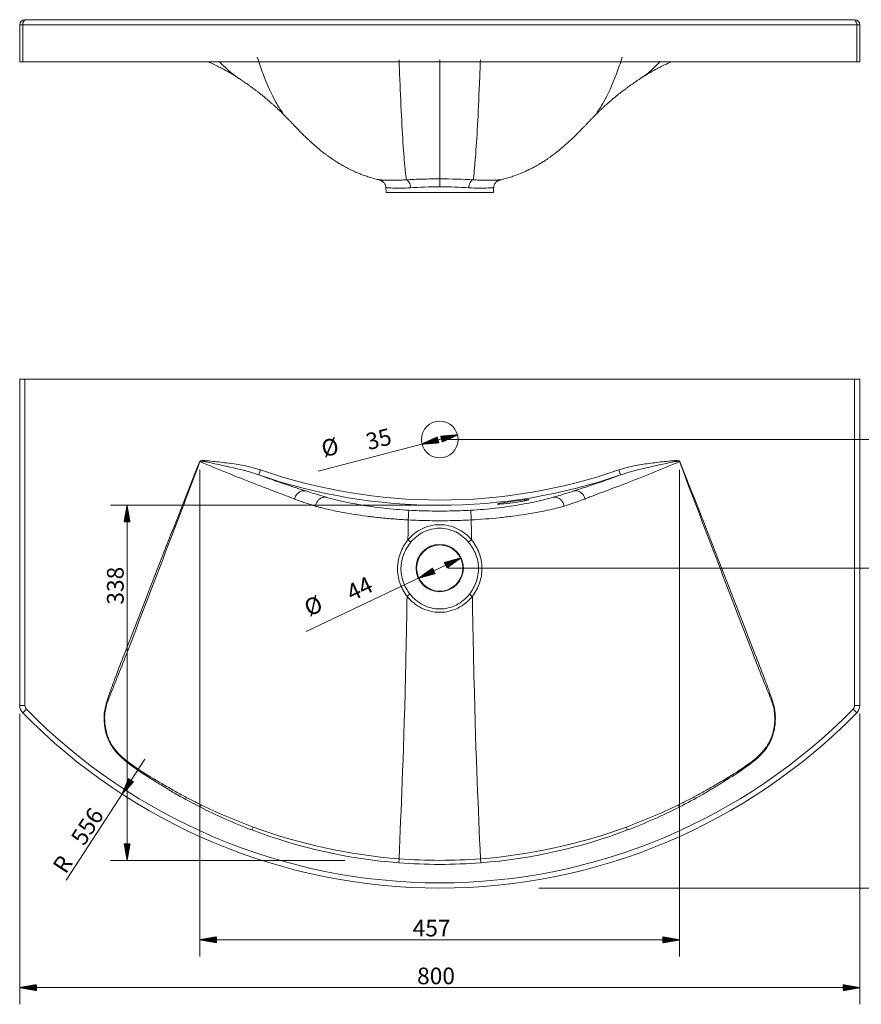
# Model space of a CAD drawing. Units: millimetres. Extents: x 310 to 1851, y 364 to 1355.
# Drawn here: x 310 to 1112, y 364 to 1302 of the extents above; entities that cross this region are included whole.
import ezdxf

# ---------------------------------------------------------------- set-up
doc = ezdxf.new("R2010")
doc.units = ezdxf.units.MM
doc.layers.add('1', color=7, linetype='Continuous', true_color=0xffffff)
doc.layers.add('256', color=7, linetype='Continuous', true_color=0xffffff)
doc.styles.add('Arial', font='Arial')

msp = doc.modelspace()

# ---------------------------------------------------------------- hatches: boundary and pattern name
at = {"layer": '256', "linetype": 'Continuous', "lineweight": 13}
h = msp.add_hatch(dxfattribs=at)
h.set_pattern_fill('ANSI31', color=252, scale=0.02, angle=-2e-13, style=0)
h.paths.add_polyline_path([(693.12, 897.88), (707.77, 904.6), (709.19, 899.18)], flags=0)
h = msp.add_hatch(dxfattribs=at)
h.set_pattern_fill('ANSI31', color=252, scale=0.02, angle=-2e-13, style=0)
h.paths.add_polyline_path([(726.98, 906.73), (712.33, 900.01), (710.92, 905.42)], flags=0)
h = msp.add_hatch(dxfattribs=at)
h.set_pattern_fill('ANSI31', color=252, scale=0.02, angle=-5e-13, style=0)
h.paths.add_polyline_path([(412.31, 839.59), (415.11, 823.72), (409.52, 823.72)], flags=0)
h = msp.add_hatch(dxfattribs=at)
h.set_pattern_fill('ANSI31', color=252, scale=0.02, angle=-1e-13, style=0)
h.paths.add_polyline_path([(729.92, 789.25), (716.79, 779.91), (714.38, 784.96)], flags=0)
h = msp.add_hatch(dxfattribs=at)
h.set_pattern_fill('ANSI31', color=252, scale=0.02, angle=-1e-13, style=0)
h.paths.add_polyline_path([(690.19, 770.35), (703.32, 779.7), (705.73, 774.64)], flags=0)
h = msp.add_hatch(dxfattribs=at)
h.set_pattern_fill('ANSI31', color=252, scale=0.02, angle=-3e-13, style=0)
h.paths.add_polyline_path([(407.59, 564.35), (413.88, 579.19), (418.58, 576.14)], flags=0)
h = msp.add_hatch(dxfattribs=at)
h.set_pattern_fill('ANSI31', color=252, scale=0.02, angle=-5e-13, style=0)
h.paths.add_polyline_path([(412.31, 501.3), (409.52, 517.18), (415.11, 517.18)], flags=0)
h = msp.add_hatch(dxfattribs=at)
h.set_pattern_fill('ANSI31', color=252, scale=0.02, angle=-8e-13, style=0)
h.paths.add_polyline_path([(481.7, 425.56), (497.57, 428.36), (497.57, 422.76)], flags=0)
h = msp.add_hatch(dxfattribs=at)
h.set_pattern_fill('ANSI31', color=252, scale=0.02, angle=-8e-13, style=0)
h.paths.add_polyline_path([(938.41, 425.56), (922.53, 422.76), (922.53, 428.36)], flags=0)
h = msp.add_hatch(dxfattribs=at)
h.set_pattern_fill('ANSI31', color=252, scale=0.02, angle=-9e-13, style=0)
h.paths.add_polyline_path([(310.05, 379.99), (325.93, 382.79), (325.93, 377.19)], flags=0)
h = msp.add_hatch(dxfattribs=at)
h.set_pattern_fill('ANSI31', color=252, scale=0.02, angle=-9e-13, style=0)
h.paths.add_polyline_path([(1110.05, 379.99), (1094.18, 377.19), (1094.18, 382.79)], flags=0)

# ---------------------------------------------------------------- linework, layer by layer
at = {"layer": '1', "color": 9, "linetype": 'Continuous', "lineweight": 18}
for p, q in [((310.05, 1262.35), (310.05, 1297.35)), ((315.05, 1302.35), (316.48, 1302.35)), ((316.48, 1302.35), (1103.63, 1302.35)), ((1105.05, 1302.35), (1103.63, 1302.35)), ((1110.05, 1297.35), (1110.05, 1262.35)), ((312.9, 1262.35), (310.05, 1262.35)), ((312.9, 1262.35), (1107.2, 1262.35)), ((1110.05, 1262.35), (1107.2, 1262.35)), ((658.71, 1142.2), (658.91, 1137.55)), ((658.91, 1137.55), (761.2, 1137.55)), ((761.2, 1137.55), (761.4, 1142.2)), ((310.05, 959.8), (315.05, 959.8)), ((310.05, 648.86), (310.05, 959.8)), ((1105.05, 959.8), (315.05, 959.8)), ((1105.05, 959.8), (1110.05, 959.8)), ((1110.05, 959.8), (1110.05, 648.86))]:
    msp.add_line(p, q, dxfattribs=at)
at = {"layer": '1', "color": 1, "linetype": 'Continuous', "lineweight": 13}
for p, q in [((312.9, 1297.35), (310.05, 1297.35)), ((312.9, 1297.35), (312.9, 1262.35)), ((1107.2, 1297.35), (312.9, 1297.35)), ((1107.2, 1262.35), (1107.2, 1297.35)), ((1110.05, 1297.35), (1107.2, 1297.35)), ((315.05, 959.8), (315.05, 648.86)), ((1105.05, 648.86), (1105.05, 959.8)), ((481.7, 881.29), (481.47, 881.38)), ((537.86, 868.55), (539.5, 873.27)), ((882.24, 868.55), (880.61, 873.27)), ((938.41, 881.29), (938.63, 881.38)), ((310.05, 648.86), (315.05, 648.86)), ((1110.05, 648.86), (1105.05, 648.86)), ((312.9, 641.87), (316.48, 645.36)), ((1107.2, 641.87), (1103.63, 645.36)), ((482.73, 554.16), (482.73, 554.16)), ((937.38, 554.16), (937.38, 554.16)), ((670.98, 498.97), (671.27, 502.77)), ((749.12, 498.97), (748.83, 502.77))]:
    msp.add_line(p, q, dxfattribs=at)
at = {"layer": '1', "color": 9, "linetype": 'Continuous', "lineweight": 18}
for centre, radius in [((710.05, 902.3), 17.5), ((710.05, 779.8), 22.53), ((710.05, 779.8), 22)]:
    msp.add_circle(centre, radius, dxfattribs=at)
for centre, radius, start, end in [((315.05, 1297.35), 5, 90, 180), ((1105.05, 1297.35), 5, 360, 90), ((320.05, 648.86), 10, 180, 224.37116), ((1100.05, 648.86), 10, 315.62884, 0), ((710.05, 1030.39), 555.59, 224.37116, 315.62884)]:
    msp.add_arc(centre, radius, start, end, dxfattribs=at)
at = {"layer": '1', "color": 1, "linetype": 'Continuous', "lineweight": 13}
for centre, radius, start, end in [((710.05, 1366.09), 521.5, 250.91018, 289.08982), ((710.05, 1366.09), 526.5, 250.91018, 270), ((710.05, 1366.09), 526.5, 270, 289.08982), ((320.05, 648.86), 5, 180, 224.37116), ((1100.05, 648.86), 5, 315.62884, 0), ((710.05, 1030.39), 550.59, 224.37116, 315.62884)]:
    msp.add_arc(centre, radius, start, end, dxfattribs=at)
for centre, major_axis, ratio, start_param, end_param in [((316.48, 1297.35), (0, -5), 0.714825, 3.141593, 4.712389), ((1103.63, 1297.35), (0, -5), 0.714825, 1.570796, 3.141593), ((740.12, 824.94), (-0.56, 9.98), 0.000414, 4.790196, 6.239552), ((679.77, 807.05), (-4.62, 3.83), 0.033862, 1.600309, 2.268244), ((740.34, 807.05), (4.62, 3.83), 0.033862, 4.014941, 4.682876)]:
    msp.add_ellipse(centre, major_axis=major_axis, ratio=ratio, start_param=start_param, end_param=end_param, dxfattribs=at)
at = {"layer": '1', "color": 9, "linetype": 'Continuous', "lineweight": 18}
for centre, major_axis, ratio, start_param, end_param in [((390.39, 1297.35), (0, 5), 0.999966, 6.282485, 6.287022), ((679.98, 824.94), (0.56, 9.98), 0.000414, 0.043633, 1.492989)]:
    msp.add_ellipse(centre, major_axis=major_axis, ratio=ratio, start_param=start_param, end_param=end_param, dxfattribs=at)
at = {"layer": '1', "color": 1, "linetype": 'Continuous', "lineweight": 13}
for points, knots in [([(536.32, 1266.64), (538.13, 1261), (539.96, 1255.71), (545.82, 1239.98), (549.92, 1230.95), (556.09, 1220.07), (558.13, 1216.9), (560.17, 1214.12)], [0, 0, 0, 0, 0.234271, 0.234271, 0.748334, 0.748334, 1, 1, 1, 1]), ([(883.78, 1266.63), (881.97, 1260.99), (880.15, 1255.71), (874.29, 1239.98), (870.2, 1230.95), (864.03, 1220.08), (862, 1216.92), (859.96, 1214.15)], [0, 0, 0, 0, 0.234377, 0.234377, 0.748671, 0.748671, 1, 1, 1, 1]), ([(671.36, 1264.2), (671.64, 1256.17), (671.93, 1248.49), (672.8, 1226.72), (673.41, 1213.6), (674.7, 1190.22), (675.38, 1179.97), (676.25, 1168.97), (676.43, 1166.86), (676.78, 1162.8), (676.95, 1160.86), (677.49, 1155.31), (677.88, 1152.05), (678.26, 1149.79)], [0, 0, 0, 0, 0.145118, 0.145118, 0.430079, 0.430079, 0.715039, 0.715039, 0.78628, 0.78628, 0.85752, 0.85752, 1, 1, 1, 1]), ([(710.05, 1263.98), (710.05, 1256.27), (710.05, 1248.88), (710.05, 1227.55), (710.05, 1214.57), (710.05, 1191.37), (710.05, 1181.18), (710.05, 1168), (710.05, 1163.96), (710.05, 1156.51), (710.05, 1153.15), (710.05, 1150.67)], [0, 0, 0, 0, 0.142138, 0.142138, 0.428092, 0.428092, 0.714046, 0.714046, 0.857023, 0.857023, 1, 1, 1, 1]), ([(748.75, 1264.2), (748.46, 1256.17), (748.18, 1248.49), (747.3, 1226.72), (746.7, 1213.6), (745.4, 1190.22), (744.72, 1179.97), (743.85, 1168.97), (743.68, 1166.86), (743.33, 1162.8), (743.16, 1160.86), (742.61, 1155.31), (742.23, 1152.05), (741.84, 1149.79)], [0, 0, 0, 0, 0.145118, 0.145118, 0.430079, 0.430079, 0.715039, 0.715039, 0.78628, 0.78628, 0.85752, 0.85752, 1, 1, 1, 1]), ([(652.88, 1149.68), (653.21, 1149.68), (653.75, 1149.66), (655.69, 1149.58), (657.43, 1149.51), (661.84, 1149.39), (664.53, 1149.36), (669.25, 1149.42), (670.92, 1149.46), (674.45, 1149.58), (676.34, 1149.67), (678.26, 1149.79)], [0, 0, 0, 0, 0.174556, 0.174556, 0.449704, 0.449704, 0.724852, 0.724852, 0.862426, 0.862426, 1, 1, 1, 1]), ([(678.26, 1149.79), (682.98, 1150.06), (688.12, 1150.29), (698.85, 1150.59), (704.47, 1150.67), (710.05, 1150.67)], [0, 0, 0, 0, 0.5, 0.5, 1, 1, 1, 1]), ([(682.37, 1142.21), (682.25, 1144.08), (681.76, 1145.91), (680.27, 1148.66), (679.28, 1149.56), (678.26, 1149.79)], [0, 0, 0, 0, 0.5, 0.5, 1, 1, 1, 1]), ([(710.05, 1143.11), (710.05, 1144.94), (710.05, 1146.74), (710.05, 1149.47), (710.05, 1150.39), (710.05, 1150.67)], [0, 0, 0, 0, 0.5, 0.5, 1, 1, 1, 1]), ([(737.74, 1142.21), (737.86, 1144.08), (738.35, 1145.91), (739.84, 1148.66), (740.83, 1149.56), (741.84, 1149.79)], [0, 0, 0, 0, 0.5, 0.5, 1, 1, 1, 1]), ([(741.84, 1149.79), (742.82, 1149.73), (743.77, 1149.68), (745.62, 1149.59), (746.53, 1149.55), (749.16, 1149.46), (750.82, 1149.42), (755.51, 1149.36), (758.25, 1149.39), (762.66, 1149.51), (764.4, 1149.58), (766.78, 1149.68), (767.44, 1149.7), (767.59, 1149.66), (767.6, 1149.65), (767.59, 1149.64)], [0, 0, 0, 0, 0.060053, 0.060053, 0.120107, 0.120107, 0.240214, 0.240214, 0.480428, 0.480428, 0.720642, 0.720642, 0.960856, 0.960856, 1, 1, 1, 1]), ([(682.37, 1142.21), (675.33, 1141.74), (669.48, 1141.79), (663.35, 1142), (661.72, 1142.1), (659.49, 1142.22), (658.85, 1142.25), (658.71, 1142.21), (658.71, 1142.21), (658.71, 1142.2)], [0, 0, 0, 0, 0.484593, 0.484593, 0.726889, 0.726889, 0.969186, 0.969186, 1, 1, 1, 1]), ([(761.4, 1142.2), (761.4, 1142.21), (761.39, 1142.22), (761.24, 1142.25), (760.61, 1142.22), (758.36, 1142.1), (756.74, 1142), (752.65, 1141.86), (750.14, 1141.81), (744.44, 1141.87), (741.26, 1141.98), (737.74, 1142.21)], [0, 0, 0, 0, 0.030884, 0.030884, 0.273163, 0.273163, 0.515442, 0.515442, 0.757721, 0.757721, 1, 1, 1, 1]), ([(481.47, 881.38), (481.59, 881.67), (481.88, 881.84), (482.46, 882.05), (482.77, 882.1), (483.68, 882.21), (484.3, 882.22), (486.15, 882.2), (487.38, 882.12), (491.07, 881.83), (493.52, 881.58), (500.88, 880.78), (505.77, 880.19), (520.43, 878.15), (530.13, 876.51), (539.5, 873.27)], [0, 0, 0, 0, 0.015625, 0.015625, 0.03125, 0.03125, 0.0625, 0.0625, 0.125, 0.125, 0.25, 0.25, 0.5, 0.5, 1, 1, 1, 1]), ([(880.61, 873.27), (885.29, 874.89), (890.09, 876.09), (899.74, 878.06), (904.6, 878.83), (914.34, 880.19), (919.23, 880.78), (926.58, 881.58), (929.03, 881.83), (932.71, 882.12), (933.94, 882.2), (935.79, 882.22), (936.41, 882.21), (937.33, 882.1), (937.64, 882.05), (938.22, 881.84), (938.52, 881.67), (938.63, 881.38)], [0, 0, 0, 0, 0.25, 0.25, 0.5, 0.5, 0.75, 0.75, 0.875, 0.875, 0.9375, 0.9375, 0.96875, 0.96875, 0.984375, 0.984375, 1, 1, 1, 1]), ([(481.69, 552.17), (474.55, 556.03), (467.28, 559.63), (456.75, 565.74), (453.28, 567.85), (446.35, 572.07), (442.89, 574.18), (432.55, 580.58), (425.72, 584.96), (412.49, 594.38), (406.07, 599.32), (398.35, 608.82), (396.17, 612.29), (392.9, 619.69), (391.8, 623.69), (390.47, 631.71), (390.22, 635.81), (390.77, 643.98), (391.62, 648.01), (393.98, 655.86), (395.36, 659.73), (398.15, 667.44), (399.58, 671.28), (403.9, 682.8), (406.84, 690.45), (421.59, 728.7), (433.56, 759.24), (457.44, 820.34), (469.32, 850.92), (481.47, 881.38)], [0, 0, 0, 0, 0.0625, 0.0625, 0.09375, 0.09375, 0.125, 0.125, 0.1875, 0.1875, 0.25, 0.25, 0.28125, 0.28125, 0.3125, 0.3125, 0.34375, 0.34375, 0.375, 0.375, 0.40625, 0.40625, 0.4375, 0.4375, 0.5, 0.5, 0.75, 0.75, 1, 1, 1, 1]), ([(481.7, 881.29), (470.26, 850.62), (458.53, 820.06), (435.17, 758.9), (423.5, 728.32), (408.66, 690.19), (405.67, 682.57), (401.16, 671.15), (399.65, 667.35), (396.61, 659.75), (395.04, 655.97), (392.29, 648.27), (391.38, 644.24), (390.77, 636.12), (391.01, 632.03), (392.33, 624.04), (393.42, 620.05), (396.68, 612.68), (398.87, 609.23), (406.65, 599.84), (413.12, 595.02), (426.45, 585.86), (433.32, 581.61), (443.72, 575.41), (447.21, 573.37), (454.18, 569.29), (457.67, 567.25), (464.72, 563.31), (468.3, 561.43), (475.52, 557.8), (479.1, 556.05), (482.73, 554.17)], [0, 0, 0, 0, 0.25, 0.25, 0.5, 0.5, 0.5625, 0.5625, 0.59375, 0.59375, 0.625, 0.625, 0.65625, 0.65625, 0.6875, 0.6875, 0.71875, 0.71875, 0.75, 0.75, 0.8125, 0.8125, 0.875, 0.875, 0.90625, 0.90625, 0.9375, 0.9375, 0.96875, 0.96875, 1, 1, 1, 1]), ([(537.86, 868.55), (528.81, 871.75), (519.44, 873.93), (505.32, 877.14), (500.6, 878.18), (493.51, 879.72), (491.15, 880.23), (487.59, 880.95), (486.4, 881.18), (484.6, 881.47), (484, 881.55), (483.1, 881.63), (482.8, 881.64), (482.19, 881.61), (481.8, 881.58), (481.7, 881.29)], [0, 0, 0, 0, 0.5, 0.5, 0.75, 0.75, 0.875, 0.875, 0.9375, 0.9375, 0.96875, 0.96875, 0.984375, 0.984375, 1, 1, 1, 1]), ([(571.67, 845.69), (569.34, 846.64), (566.72, 847.66), (561.03, 849.85), (557.96, 851.01), (551.39, 853.49), (547.86, 854.81), (540.51, 857.59), (536.69, 859.04), (524.83, 863.61), (516.35, 866.95), (499.27, 873.9), (490.56, 877.53), (481.7, 881.29)], [0, 0, 0, 0, 0.125, 0.125, 0.25, 0.25, 0.375, 0.375, 0.5, 0.5, 0.75, 0.75, 1, 1, 1, 1]), ([(938.41, 881.29), (929.53, 877.53), (920.79, 873.88), (903.61, 866.89), (895.11, 863.55), (879.42, 857.5), (872.1, 854.76), (862.13, 851.01), (859.05, 849.84), (854.79, 848.2), (853.43, 847.68), (850.84, 846.66), (849.59, 846.16), (848.44, 845.69)], [0, 0, 0, 0, 0.25, 0.25, 0.5, 0.5, 0.75, 0.75, 0.875, 0.875, 0.9375, 0.9375, 1, 1, 1, 1]), ([(938.41, 881.29), (938.36, 881.44), (938.2, 881.51), (937.91, 881.6), (937.76, 881.62), (937.3, 881.64), (937, 881.63), (936.09, 881.55), (935.49, 881.47), (933.7, 881.18), (932.51, 880.95), (928.95, 880.23), (926.59, 879.72), (919.5, 878.18), (914.78, 877.14), (900.68, 873.93), (891.3, 871.75), (882.24, 868.55)], [0, 0, 0, 0, 0.007813, 0.007813, 0.015625, 0.015625, 0.03125, 0.03125, 0.0625, 0.0625, 0.125, 0.125, 0.25, 0.25, 0.5, 0.5, 1, 1, 1, 1]), ([(937.38, 554.17), (941.01, 556.05), (944.61, 557.81), (951.85, 561.46), (955.43, 563.34), (962.49, 567.28), (965.99, 569.32), (972.96, 573.41), (976.45, 575.45), (986.87, 581.66), (993.75, 585.91), (1007.11, 595.11), (1013.61, 599.97), (1021.38, 609.43), (1023.53, 612.84), (1026.76, 620.28), (1027.83, 624.26), (1029.12, 632.25), (1029.34, 636.38), (1028.69, 644.41), (1027.8, 648.34), (1025.04, 656.04), (1023.47, 659.82), (1020.43, 667.41), (1018.92, 671.22), (1014.41, 682.63), (1011.43, 690.24), (996.59, 728.36), (984.92, 758.94), (961.57, 820.08), (949.84, 850.63), (938.41, 881.29)], [0, 0, 0, 0, 0.03125, 0.03125, 0.0625, 0.0625, 0.09375, 0.09375, 0.125, 0.125, 0.1875, 0.1875, 0.25, 0.25, 0.28125, 0.28125, 0.3125, 0.3125, 0.34375, 0.34375, 0.375, 0.375, 0.40625, 0.40625, 0.4375, 0.4375, 0.5, 0.5, 0.75, 0.75, 1, 1, 1, 1]), ([(938.63, 881.38), (950.79, 850.93), (962.66, 820.37), (986.52, 759.3), (998.48, 728.77), (1013.23, 690.54), (1016.17, 682.89), (1020.49, 671.38), (1021.92, 667.54), (1024.71, 659.83), (1026.09, 655.97), (1028.46, 648.12), (1029.32, 644.09), (1029.88, 635.94), (1029.65, 631.81), (1028.34, 623.8), (1027.24, 619.81), (1023.98, 612.36), (1021.84, 608.93), (1014.11, 599.38), (1007.67, 594.41), (994.41, 584.98), (987.58, 580.6), (977.24, 574.19), (973.77, 572.08), (966.84, 567.86), (963.38, 565.75), (952.86, 559.64), (945.56, 556.03), (938.42, 552.17)], [0, 0, 0, 0, 0.25, 0.25, 0.5, 0.5, 0.5625, 0.5625, 0.59375, 0.59375, 0.625, 0.625, 0.65625, 0.65625, 0.6875, 0.6875, 0.71875, 0.71875, 0.75, 0.75, 0.8125, 0.8125, 0.875, 0.875, 0.90625, 0.90625, 0.9375, 0.9375, 1, 1, 1, 1]), ([(537.86, 868.55), (542.39, 866.87), (546.76, 865.3), (555.17, 862.35), (559.22, 860.97), (566.76, 858.45), (570.27, 857.29), (576.77, 855.17), (579.75, 854.21), (582.4, 853.34)], [0, 0, 0, 0, 0.25, 0.25, 0.5, 0.5, 0.75, 0.75, 1, 1, 1, 1]), ([(837.71, 853.34), (843.02, 855.08), (849.56, 857.18), (864.82, 862.29), (873.21, 865.2), (882.24, 868.55)], [0, 0, 0, 0, 0.5, 0.5, 1, 1, 1, 1]), ([(591.53, 838.83), (591.53, 838.83), (591.53, 838.83), (590.79, 839.07), (590.04, 839.31), (586.44, 840.49), (583.59, 841.45), (578.42, 843.24), (576.11, 844.06), (573.08, 845.17), (572.38, 845.43), (571.67, 845.69), (571.67, 845.69), (571.67, 845.69)], [0, 0, 0, 0, 0.000001, 0.000001, 0.113283, 0.113283, 0.544247, 0.544247, 0.893502, 0.893502, 0.999999, 0.999999, 1, 1, 1, 1]), ([(582.4, 853.34), (583.1, 853.11), (583.8, 852.88), (586.81, 851.9), (589.11, 851.17), (594.24, 849.58), (597.06, 848.73), (600.62, 847.69), (601.36, 847.47), (602.1, 847.26)], [0, 0, 0, 0, 0.106526, 0.106526, 0.455842, 0.455842, 0.886756, 0.886756, 1, 1, 1, 1]), ([(591.53, 838.83), (591.76, 839.68), (592.2, 841.4), (593.58, 843.67), (595.13, 845.27), (596.64, 846.3), (597.97, 846.91), (599.34, 847.29), (600.74, 847.43), (601.65, 847.31), (602.1, 847.26)], [0, 0, 0, 0, 0.16651, 0.333021, 0.499531, 0.599625, 0.699719, 0.799813, 0.899906, 1, 1, 1, 1]), ([(602.1, 847.26), (606, 846.13), (610.77, 844.9), (621.74, 842.42), (628.06, 841.15), (638.26, 839.43), (641.79, 838.87), (649.12, 837.84), (652.94, 837.35), (664.51, 836.04), (672.41, 835.37), (680.54, 834.92)], [0, 0, 0, 0, 0.25, 0.25, 0.5, 0.5, 0.625, 0.625, 0.75, 0.75, 1, 1, 1, 1]), ([(739.57, 834.92), (747.69, 835.37), (755.6, 836.04), (767.17, 837.35), (770.99, 837.84), (778.32, 838.87), (781.85, 839.43), (792.04, 841.15), (798.37, 842.42), (809.34, 844.9), (814.1, 846.13), (818, 847.26)], [0, 0, 0, 0, 0.25, 0.25, 0.375, 0.375, 0.5, 0.5, 0.75, 0.75, 1, 1, 1, 1]), ([(818, 847.26), (819.28, 847.62), (820.56, 848), (824.12, 849.05), (826.41, 849.75), (831.7, 851.39), (834.7, 852.35), (837.71, 853.34)], [0, 0, 0, 0, 0.195121, 0.195121, 0.544156, 0.544156, 1, 1, 1, 1]), ([(828.57, 838.83), (828.45, 839.34), (828.21, 840.38), (827.59, 841.84), (826.79, 843.2), (825.82, 844.42), (824.45, 845.69), (822.61, 846.79), (820.3, 847.47), (818.77, 847.33), (818, 847.26)], [0, 0, 0, 0, 0.100094, 0.200188, 0.300281, 0.400375, 0.500469, 0.666979, 0.83349, 1, 1, 1, 1]), ([(848.44, 845.69), (848.44, 845.69), (848.44, 845.69), (848.21, 845.6), (847.98, 845.52), (844.95, 844.4), (842.16, 843.41), (837.06, 841.63), (834.75, 840.85), (831.15, 839.66), (829.86, 839.24), (828.57, 838.83), (828.57, 838.83), (828.57, 838.83)], [0, 0, 0, 0, 0.000001, 0.000001, 0.034527, 0.034527, 0.455754, 0.455754, 0.804821, 0.804821, 0.999999, 0.999999, 1, 1, 1, 1]), ([(680.02, 825.72), (677.78, 825.83), (675.49, 825.96), (670.99, 826.24), (668.76, 826.4), (662.1, 826.91), (657.72, 827.31), (649.06, 828.2), (644.76, 828.71), (636.5, 829.79), (632.52, 830.36), (621, 832.18), (613.84, 833.53), (604.5, 835.54), (601.6, 836.21), (597.58, 837.2), (596.29, 837.53), (593.82, 838.19), (592.63, 838.51), (591.53, 838.83)], [0, 0, 0, 0, 0.0625, 0.0625, 0.125, 0.125, 0.25, 0.25, 0.375, 0.375, 0.5, 0.5, 0.75, 0.75, 0.875, 0.875, 0.9375, 0.9375, 1, 1, 1, 1]), ([(828.57, 838.83), (824.14, 837.56), (818.71, 836.21), (806.26, 833.53), (799.1, 832.18), (787.59, 830.36), (783.61, 829.79), (775.35, 828.71), (771.05, 828.2), (758.06, 826.86), (749.18, 826.17), (740.09, 825.72)], [0, 0, 0, 0, 0.25, 0.25, 0.5, 0.5, 0.625, 0.625, 0.75, 0.75, 1, 1, 1, 1]), ([(710.05, 824.91), (706.79, 824.91), (703.52, 824.94), (696.88, 825.05), (693.51, 825.14), (686.76, 825.39), (683.39, 825.54), (680.02, 825.72), (680.02, 825.72), (680.02, 825.72)], [0, 0, 0, 0, 0.326136, 0.326136, 0.663064, 0.663064, 0.999998, 0.999998, 1, 1, 1, 1]), ([(680.54, 834.92), (683.85, 834.73), (687.16, 834.58), (693.79, 834.34), (697.11, 834.24), (703.63, 834.13), (706.84, 834.1), (710.05, 834.1)], [0, 0, 0, 0, 0.336929, 0.336929, 0.673858, 0.673858, 1, 1, 1, 1]), ([(710.05, 834.1), (713.26, 834.1), (716.47, 834.13), (723, 834.24), (726.32, 834.34), (732.95, 834.58), (736.26, 834.73), (739.57, 834.92)], [0, 0, 0, 0, 0.326157, 0.326157, 0.663078, 0.663078, 1, 1, 1, 1]), ([(740.09, 825.72), (740.09, 825.72), (740.09, 825.72), (736.72, 825.54), (733.34, 825.39), (726.6, 825.14), (723.23, 825.05), (716.59, 824.94), (713.32, 824.91), (710.05, 824.91)], [0, 0, 0, 0, 0.000002, 0.000002, 0.336928, 0.336928, 0.673849, 0.673849, 1, 1, 1, 1]), ([(679.78, 806.78), (683.48, 811.2), (688.15, 814.86), (698.5, 819.81), (704.28, 821.15), (710.05, 821.15)], [0, 0, 0, 0, 0.5, 0.5, 1, 1, 1, 1]), ([(710.05, 817.74), (707.41, 817.74), (704.81, 817.43), (699.71, 816.24), (697.21, 815.34), (690.18, 811.9), (685.99, 808.55), (682.64, 804.47)], [0, 0, 0, 0, 0.25, 0.25, 0.5, 0.5, 1, 1, 1, 1]), ([(710.05, 821.15), (715.83, 821.15), (721.62, 819.8), (731.95, 814.86), (736.62, 811.2), (740.33, 806.78)], [0, 0, 0, 0, 0.5, 0.5, 1, 1, 1, 1]), ([(737.47, 804.47), (735.79, 806.51), (733.93, 808.35), (729.83, 811.62), (727.59, 813.04), (720.58, 816.48), (715.35, 817.74), (710.05, 817.74)], [0, 0, 0, 0, 0.25, 0.25, 0.5, 0.5, 1, 1, 1, 1]), ([(678.98, 752.88), (676.06, 756.74), (673.71, 761.07), (670.56, 770.31), (669.78, 775.15), (669.95, 784.87), (670.88, 789.64), (674.32, 798.77), (676.77, 802.98), (679.78, 806.78)], [0, 0, 0, 0, 0.25, 0.25, 0.5, 0.5, 0.75, 0.75, 1, 1, 1, 1]), ([(682.64, 804.47), (679.77, 800.98), (677.45, 797.18), (674.14, 788.8), (673.23, 784.41), (673.05, 775.44), (673.8, 770.97), (676.81, 762.47), (679.01, 758.55), (681.77, 754.98)], [0, 0, 0, 0, 0.25, 0.25, 0.5, 0.5, 0.75, 0.75, 1, 1, 1, 1]), ([(738.34, 754.98), (741.09, 758.54), (743.3, 762.48), (746.29, 770.92), (747.04, 775.38), (746.93, 782.08), (746.68, 784.35), (745.79, 788.72), (745.15, 790.86), (742.68, 797.12), (740.33, 800.98), (737.47, 804.47)], [0, 0, 0, 0, 0.25, 0.25, 0.5, 0.5, 0.625, 0.625, 0.75, 0.75, 1, 1, 1, 1]), ([(740.33, 806.78), (743.34, 802.98), (745.82, 798.71), (748.38, 791.88), (749.04, 789.56), (749.95, 784.81), (750.21, 782.36), (750.32, 775.1), (749.54, 770.26), (747.18, 763.37), (746.21, 761.16), (743.92, 756.89), (742.59, 754.81), (741.13, 752.88)], [0, 0, 0, 0, 0.25, 0.25, 0.375, 0.375, 0.5, 0.5, 0.75, 0.75, 0.875, 0.875, 1, 1, 1, 1]), ([(671.27, 502.77), (673.34, 552.3), (675.9, 600.55), (678.47, 722.46), (678.98, 752.88)], [0, 0, 0, 0, 0.802742, 1, 1, 1, 1]), ([(710.05, 737.65), (704.08, 737.65), (698.08, 739.08), (687.45, 744.32), (682.68, 748.21), (678.98, 752.88)], [0, 0, 0, 0, 0.5, 0.5, 1, 1, 1, 1]), ([(681.77, 754.98), (683.45, 752.8), (685.33, 750.84), (689.53, 747.35), (691.84, 745.84), (699.1, 742.18), (704.54, 740.84), (710.05, 740.84)], [0, 0, 0, 0, 0.25, 0.25, 0.5, 0.5, 1, 1, 1, 1]), ([(710.05, 740.84), (712.81, 740.84), (715.51, 741.17), (720.81, 742.43), (723.41, 743.39), (730.68, 747.05), (734.98, 750.63), (738.34, 754.98)], [0, 0, 0, 0, 0.25, 0.25, 0.5, 0.5, 1, 1, 1, 1]), ([(741.13, 752.88), (737.43, 748.21), (732.66, 744.32), (722.01, 739.07), (716.02, 737.65), (710.05, 737.65)], [0, 0, 0, 0, 0.5, 0.5, 1, 1, 1, 1]), ([(748.83, 502.77), (746.77, 552.3), (744.2, 600.55), (741.64, 722.46), (741.13, 752.88)], [0, 0, 0, 0, 0.802742, 1, 1, 1, 1])]:
    msp.add_open_spline(points, degree=3, knots=knots, dxfattribs=at)
at = {"layer": '1', "color": 9, "linetype": 'Continuous', "lineweight": 18}
for points, knots in [([(489.3, 1262.35), (489.31, 1262.34), (489.84, 1262.11), (491, 1261.59), (492.92, 1260.7), (495.18, 1259.64), (497.39, 1258.57), (499.32, 1257.6), (501.1, 1256.7), (502.97, 1255.72), (504.9, 1254.69), (506.6, 1253.76), (508.1, 1252.93), (509.64, 1252.05), (511.47, 1250.99), (513.76, 1249.62), (516.28, 1248.05), (518.04, 1246.91), (518.87, 1246.36)], [0, 0, 0, 0, 0.001614, 0.050784, 0.112176, 0.188391, 0.27157, 0.32978, 0.380216, 0.44842, 0.518324, 0.575083, 0.621738, 0.671833, 0.734026, 0.813239, 0.911103, 1, 1, 1, 1]), ([(500.06, 1262.54), (501.23, 1261.27), (505.06, 1257.32), (511.4, 1251.64), (516.41, 1247.99), (518.8, 1246.41)], [0, 0, 0, 0, 0.18488, 0.600111, 1, 1, 1, 1]), ([(901.24, 1246.36), (902.13, 1246.95), (903.98, 1248.15), (906.62, 1249.78), (908.97, 1251.18), (910.83, 1252.26), (912.44, 1253.17), (913.92, 1253.99), (915.44, 1254.82), (916.97, 1255.63), (918.45, 1256.41), (919.77, 1257.09), (921, 1257.71), (922.62, 1258.52), (924.69, 1259.53), (926.96, 1260.6), (928.93, 1261.5), (930.16, 1262.06), (930.74, 1262.32), (930.81, 1262.35)], [0, 0, 0, 0, 0.095093, 0.19696, 0.277871, 0.340907, 0.390909, 0.443638, 0.492726, 0.545052, 0.598169, 0.642303, 0.677137, 0.721078, 0.802828, 0.880623, 0.943444, 0.993838, 1, 1, 1, 1]), ([(920.05, 1262.54), (918.89, 1261.29), (915.09, 1257.36), (908.75, 1251.67), (903.72, 1248), (901.3, 1246.41)], [0, 0, 0, 0, 0.182013, 0.596289, 1, 1, 1, 1]), ([(518.95, 1246.31), (519.82, 1245.74), (521.51, 1244.62), (523.8, 1243.06), (525.7, 1241.75), (527.17, 1240.72), (528.34, 1239.88), (529.33, 1239.17), (530.21, 1238.52), (531.02, 1237.94), (532.01, 1237.21), (533.36, 1236.2), (535.16, 1234.84), (537.11, 1233.34), (538.94, 1231.9), (540.52, 1230.64), (541.85, 1229.56), (543.07, 1228.56), (544.29, 1227.55), (545.67, 1226.39), (547.25, 1225.05), (548.86, 1223.65), (550.3, 1222.38), (551.48, 1221.33), (552.5, 1220.42), (553.47, 1219.52), (554.64, 1218.45), (556.09, 1217.1), (557.95, 1215.33), (560.16, 1213.19), (562.65, 1210.71), (564.35, 1208.95), (565.24, 1208.02)], [0, 0, 0, 0, 0.046296, 0.089717, 0.123747, 0.150192, 0.170449, 0.188953, 0.205697, 0.22067, 0.234765, 0.262772, 0.298783, 0.34064, 0.379108, 0.409738, 0.437022, 0.461786, 0.486684, 0.515795, 0.551547, 0.5906, 0.623684, 0.650173, 0.671523, 0.694468, 0.719828, 0.756116, 0.801927, 0.857959, 0.923804, 1, 1, 1, 1]), ([(854.91, 1208.07), (855.63, 1208.82), (857.09, 1210.33), (859.3, 1212.55), (861.42, 1214.62), (863.29, 1216.41), (864.91, 1217.94), (866.35, 1219.27), (867.78, 1220.57), (869.42, 1222.04), (871.33, 1223.73), (873.35, 1225.47), (875.15, 1226.99), (876.52, 1228.14), (877.67, 1229.08), (878.79, 1230), (880.06, 1231.02), (881.54, 1232.19), (883.25, 1233.53), (885.04, 1234.91), (886.66, 1236.14), (887.96, 1237.1), (889.03, 1237.9), (890.11, 1238.68), (891.16, 1239.44), (892.2, 1240.19), (893.3, 1240.97), (894.7, 1241.95), (896.54, 1243.22), (898.74, 1244.71), (900.34, 1245.78), (901.16, 1246.31)], [0, 0, 0, 0, 0.060619, 0.121972, 0.176661, 0.224011, 0.263378, 0.297446, 0.329885, 0.364973, 0.41073, 0.460793, 0.500249, 0.52872, 0.550015, 0.573521, 0.599216, 0.628553, 0.663661, 0.702488, 0.735636, 0.759062, 0.777756, 0.797597, 0.820454, 0.837357, 0.855917, 0.881147, 0.914694, 0.95648, 1, 1, 1, 1]), ([(565.27, 1207.99), (565.94, 1207.3), (567.17, 1206.01), (568.85, 1204.27), (570.27, 1202.78), (571.39, 1201.62), (572.25, 1200.72), (573.04, 1199.91), (573.92, 1199), (575.02, 1197.87), (576.29, 1196.57), (577.58, 1195.27), (578.77, 1194.08), (579.91, 1192.94), (581.18, 1191.69), (582.57, 1190.34), (583.93, 1189.03), (585.23, 1187.8), (586.39, 1186.73), (587.54, 1185.68), (588.69, 1184.63), (589.89, 1183.56), (591.23, 1182.37), (592.61, 1181.17), (594.03, 1179.96), (595.49, 1178.73), (597.02, 1177.49), (598.81, 1176.06), (600.82, 1174.5), (602.95, 1172.91), (605.34, 1171.18), (608.25, 1169.16), (611.44, 1167.06), (614.67, 1165.06), (617.48, 1163.42), (619.92, 1162.07), (622.28, 1160.81), (624.84, 1159.52), (627.71, 1158.15), (630.91, 1156.72), (634.48, 1155.25), (638.44, 1153.78), (643.05, 1152.25), (647.96, 1150.84), (651.37, 1150.02), (652.93, 1149.68)], [0, 0, 0, 0, 0.03825, 0.069658, 0.094034, 0.113405, 0.128376, 0.139694, 0.153979, 0.172428, 0.194413, 0.217777, 0.236446, 0.252389, 0.271584, 0.294502, 0.316495, 0.329457, 0.340789, 0.352394, 0.36561, 0.38091, 0.398646, 0.42305, 0.448259, 0.470603, 0.490065, 0.513209, 0.53535, 0.558534, 0.583905, 0.611507, 0.648536, 0.680664, 0.707779, 0.72981, 0.749265, 0.770524, 0.794162, 0.820569, 0.850024, 0.882722, 0.920166, 0.963604, 1, 1, 1, 1]), ([(767.58, 1149.67), (768.81, 1149.94), (771.73, 1150.64), (776.2, 1151.93), (781.42, 1153.65), (786.66, 1155.64), (791.8, 1157.86), (796.22, 1159.98), (799.97, 1161.94), (803.06, 1163.67), (805.52, 1165.12), (807.49, 1166.34), (809.21, 1167.43), (811, 1168.59), (813.01, 1169.95), (815.2, 1171.49), (817.37, 1173.07), (819.33, 1174.54), (820.95, 1175.79), (822.44, 1176.97), (823.82, 1178.08), (825.24, 1179.26), (826.74, 1180.51), (828.15, 1181.72), (829.45, 1182.86), (830.64, 1183.92), (832.05, 1185.19), (833.67, 1186.68), (835.37, 1188.27), (837.15, 1189.96), (838.8, 1191.56), (840.36, 1193.1), (841.85, 1194.59), (843.36, 1196.11), (844.79, 1197.57), (845.95, 1198.75), (846.88, 1199.72), (847.69, 1200.55), (848.6, 1201.5), (849.7, 1202.64), (851.1, 1204.09), (852.84, 1205.91), (854.13, 1207.26), (854.83, 1207.99)], [0, 0, 0, 0, 0.028944, 0.069359, 0.107018, 0.155158, 0.19801, 0.235624, 0.268047, 0.295324, 0.31752, 0.334768, 0.350112, 0.368338, 0.389519, 0.413621, 0.438989, 0.461107, 0.479913, 0.495905, 0.513729, 0.530247, 0.548544, 0.56859, 0.581207, 0.597643, 0.61788, 0.641831, 0.669194, 0.694936, 0.722275, 0.74469, 0.768544, 0.794736, 0.819156, 0.840299, 0.853983, 0.868157, 0.882949, 0.902559, 0.928801, 0.961393, 1, 1, 1, 1]), ([(652.77, 1149.57), (652.55, 1149.61), (652.47, 1149.65), (652.58, 1149.68), (652.69, 1149.68), (652.88, 1149.68)], [0, 0, 0, 0, 0.58437, 0.58437, 1, 1, 1, 1]), ([(652.78, 1149.55), (652.79, 1149.54), (652.87, 1149.52), (653.09, 1149.47), (653.43, 1149.36), (653.88, 1149.19), (654.45, 1148.93), (655.14, 1148.53), (655.9, 1147.96), (656.68, 1147.22), (657.4, 1146.3), (658, 1145.24), (658.44, 1144.07), (658.67, 1143.04), (658.69, 1142.41), (658.69, 1142.2)], [0, 0, 0, 0, 0.08192, 0.159054, 0.223952, 0.284148, 0.34422, 0.410874, 0.488385, 0.574144, 0.664689, 0.758589, 0.854653, 0.951985, 1, 1, 1, 1]), ([(761.42, 1142.2), (761.42, 1142.41), (761.44, 1143.03), (761.67, 1144.03), (762.07, 1145.15), (762.61, 1146.15), (763.25, 1147.02), (763.95, 1147.74), (764.66, 1148.32), (765.35, 1148.76), (765.95, 1149.08), (766.44, 1149.28), (766.82, 1149.42), (767.1, 1149.51), (767.28, 1149.55), (767.36, 1149.57), (767.38, 1149.58), (767.38, 1149.58)], [0, 0, 0, 0, 0.04861, 0.147193, 0.241003, 0.330333, 0.415186, 0.495257, 0.569727, 0.636942, 0.695257, 0.74643, 0.795954, 0.849632, 0.912573, 0.989031, 1, 1, 1, 1]), ([(571.67, 845.69), (572.12, 846.91), (573.03, 849.34), (575.3, 851.59), (577.77, 853.05), (579.71, 853.53), (581.42, 853.51), (582.07, 853.4), (582.4, 853.34)], [0, 0, 0, 0, 0.249591, 0.499182, 0.617635, 0.849388, 0.924694, 1, 1, 1, 1]), ([(769.25, 840.93), (766.49, 840.74), (764.97, 840.76), (765.15, 841.13), (766.87, 841.47), (772.53, 842.35), (776.42, 842.89), (784.31, 843.95), (788.15, 844.44), (793.59, 845.03), (795.14, 845.12), (794.96, 844.74), (793.27, 844.29), (787.57, 843.17), (783.68, 842.54), (775.89, 841.51), (772.01, 841.11), (769.25, 840.93)], [0, 0, 0, 0, 0.125, 0.125, 0.25, 0.25, 0.375, 0.375, 0.5, 0.5, 0.625, 0.625, 0.75, 0.75, 0.875, 0.875, 1, 1, 1, 1]), ([(848.44, 845.69), (848.28, 846.18), (847.98, 847.17), (847.28, 848.56), (846.42, 849.83), (845.41, 850.95), (844.2, 851.95), (842.34, 853.05), (840.4, 853.53), (838.69, 853.51), (838.04, 853.4), (837.71, 853.34)], [0, 0, 0, 0, 0.1001, 0.2002, 0.300299, 0.400399, 0.500499, 0.61864, 0.849784, 0.924892, 1, 1, 1, 1])]:
    msp.add_open_spline(points, degree=3, knots=knots, dxfattribs=at)
for points in [[(560.17, 1214.12), (560.19, 1214.09), (560.21, 1214.06), (560.24, 1214.03)], [(859.96, 1214.15), (859.93, 1214.11), (859.91, 1214.08), (859.88, 1214.05)], [(767.59, 1149.64), (767.58, 1149.63), (767.51, 1149.61), (767.4, 1149.58)], [(571.67, 845.69), (571.67, 845.69), (571.67, 845.69), (571.67, 845.69)], [(848.44, 845.69), (848.44, 845.69), (848.44, 845.69), (848.44, 845.69)], [(591.53, 838.83), (591.53, 838.83), (591.53, 838.83), (591.53, 838.83)], [(828.57, 838.83), (828.57, 838.83), (828.57, 838.83), (828.57, 838.83)], [(481.69, 552.17), (482.05, 552.86), (482.4, 553.54), (482.73, 554.16)], [(482.73, 554.17), (482.73, 554.17), (482.73, 554.17), (482.73, 554.16)], [(937.38, 554.16), (937.38, 554.17), (937.38, 554.17), (937.38, 554.17)], [(938.42, 552.17), (938.06, 552.86), (937.7, 553.54), (937.38, 554.16)], [(531.25, 530.23), (531.63, 531.24), (532.01, 532.24), (532.32, 533.06)], [(532.32, 533.06), (532.32, 533.06), (532.32, 533.06), (532.32, 533.06)], [(887.78, 533.06), (887.78, 533.06), (887.78, 533.06), (887.78, 533.06)], [(888.86, 530.23), (888.47, 531.24), (888.09, 532.24), (887.78, 533.06)]]:
    msp.add_open_spline(points, degree=3, dxfattribs=at)
at = {"layer": '1', "color": 1, "linetype": 'Continuous', "lineweight": 13}
for points in [[(710.05, 1150.67), (721.22, 1150.67), (732.43, 1150.33), (741.84, 1149.79)], [(710.05, 1143.11), (700.27, 1143.11), (690.58, 1142.77), (682.37, 1142.21)], [(737.74, 1142.21), (729.53, 1142.77), (719.83, 1143.11), (710.05, 1143.11)], [(679.78, 806.78), (679.86, 812.88), (679.94, 819.18), (680.02, 825.72)], [(740.33, 806.78), (740.25, 812.88), (740.17, 819.18), (740.09, 825.72)], [(678.98, 752.88), (679.98, 753.66), (680.97, 754.41), (681.77, 754.98)], [(741.13, 752.88), (740.13, 753.66), (739.13, 754.41), (738.34, 754.98)], [(482.73, 554.16), (498.91, 546.33), (515.44, 539.23), (532.32, 533.06)], [(887.78, 533.06), (904.67, 539.23), (921.2, 546.33), (937.38, 554.16)], [(531.25, 530.23), (514.35, 536.64), (497.82, 544.02), (481.69, 552.17)], [(938.42, 552.17), (922.28, 544.02), (905.76, 536.64), (888.86, 530.23)], [(670.98, 498.97), (623.19, 502.64), (576.04, 513.16), (531.25, 530.23)], [(532.32, 533.06), (576.95, 516.66), (623.87, 506.38), (671.27, 502.77)], [(748.83, 502.77), (796.23, 506.38), (843.16, 516.66), (887.78, 533.06)], [(888.86, 530.23), (844.07, 513.16), (796.91, 502.64), (749.12, 498.97)], [(710.05, 497.47), (697.02, 497.47), (683.98, 497.97), (670.98, 498.97)], [(671.27, 502.77), (684.18, 501.79), (697.11, 501.3), (710.05, 501.3)], [(710.05, 501.3), (722.99, 501.3), (735.93, 501.79), (748.83, 502.77)], [(749.12, 498.97), (736.13, 497.97), (723.09, 497.47), (710.05, 497.47)]]:
    msp.add_open_spline(points, degree=3, dxfattribs=at)
at = {"layer": '256', "color": 252, "linetype": 'Continuous', "lineweight": 13}
for p, q in [((726.98, 906.73), (594.2, 872.04)), ((717.99, 902.3), (1165.27, 902.3)), ((481.7, 873.35), (481.7, 409.68)), ((938.41, 873.35), (938.41, 409.68)), ((702.12, 839.59), (396.44, 839.59)), ((412.31, 839.59), (412.31, 501.3)), ((729.92, 789.25), (582.8, 719.26)), ((717.99, 779.8), (1200.5, 779.8)), ((310.05, 640.92), (310.05, 364.11)), ((1110.05, 640.92), (1110.05, 364.11)), ((429.2, 597.64), (354.41, 482.41)), ((619.64, 501.3), (396.44, 501.3)), ((804.3, 474.8), (1308.29, 474.8)), ((481.7, 425.56), (938.41, 425.56)), ((310.05, 379.99), (1110.05, 379.99))]:
    msp.add_line(p, q, dxfattribs=at)

# ---------------------------------------------------------------- texts
at = {"layer": '256', "color": 252, "linetype": 'Continuous', "lineweight": 13, "char_height": 15.875, "attachment_point": 7, "line_spacing_factor": 1.047437, "style": 'Arial'}
for s, insert, rotation in [('\\W1.0000;35', (642.29, 892.05), 14.64109), ('%%c', (601.05, 880.43), 14.64109), ('\\W1.0000;338', (409.08, 744.99), 90), ('\\W1.0000;44', (626.29, 747.93), 25.4441), ('%%c', (587.95, 728.79), 25.4441), ('\\W1.0000;556', (371.21, 514.25), 57.01622), ('\\W1.0000;R', (353.85, 487.5), 57.01622)]:
    msp.add_mtext(s, dxfattribs=dict(at, insert=insert, rotation=rotation))
for s, insert in [('\\W1.0000;457', (684.29, 428.8)), ('\\W1.0000;800', (688.5, 383.23))]:
    msp.add_mtext(s, dxfattribs=dict(at, insert=insert))

doc.saveas('drawing.dxf')
